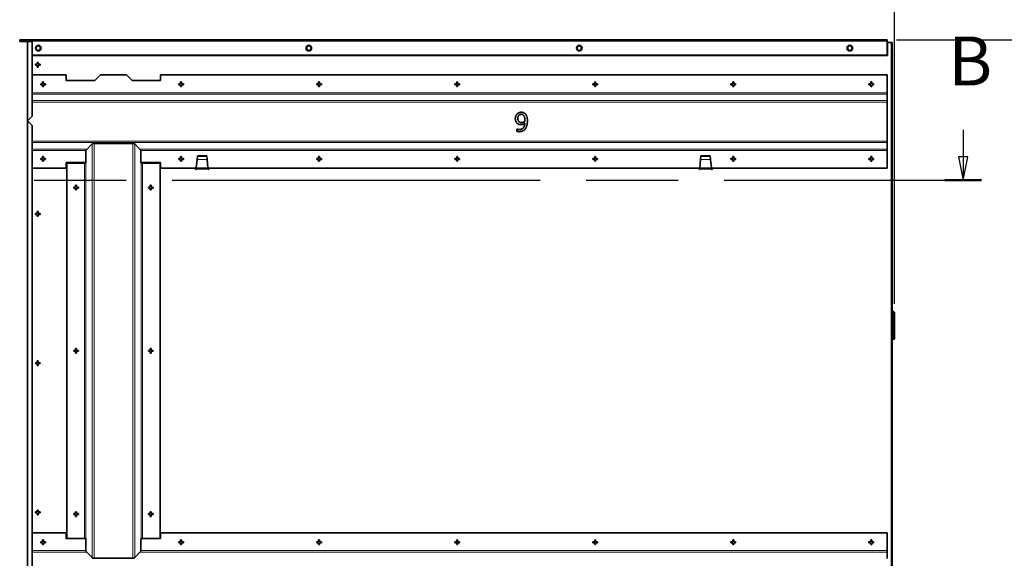
# Model space of a CAD drawing. Units: millimetres. Extents: x 0 to 2970, y 0 to 4200.
# Drawn here: x 1290 to 2346, y 2932 to 3509 of the extents above; entities that cross this region are included whole.
import ezdxf

# ---------------------------------------------------------------- set-up
doc = ezdxf.new("R2010")
doc.units = ezdxf.units.MM
doc.header["$LTSCALE"] = 10
doc.linetypes.add('CHAIN', pattern=[0.3543, 0.2362, -0.0295, 0.0591, -0.0295])
doc.linetypes.add('LONG_DASH_DOTTED', pattern=[0.3001, 0.2362, -0.0295, 0.0049, -0.0295])
for name, color, linetype, lineweight in [('Arêtes tangentes visibles(ISO)', 7, 'Continuous', 18), ('Arêtes visibles(ISO)', 7, 'Continuous', 35), ('Cotes(ISO)', 7, 'Continuous', 18), ('Lignes des vues en coupe(ISO)', 7, 'LONG_DASH_DOTTED', 25)]:
    doc.layers.add(name, color=color, linetype=linetype, lineweight=lineweight)
doc.styles.add('MANTION', font='arial.ttf')
doc.styles.add('Texte de libellé (ISO)', font='tahoma.ttf')
doc.dimstyles.new('Plan commercial', dxfattribs={"dimscale": 10, "dimtxt": 3, "dimasz": 2.5, "dimexe": 3, "dimexo": 1, "dimgap": 0.762, "dimtad": 1, "dimrnd": 1e-08, "dimtxsty": 'MANTION', "dimcen": 0.09, "dimdle": 10, "dimclrd": 7, "dimclre": 7, "dimclrt": 154, "dimazin": 2, "dimtfac": 0.5, "dimtmove": 0, "dimatfit": 3, "dimfxl": 0, "dimtolj": 1, "dimlwd": 25, "dimlwe": 25, "dimarcsym": 0})

# ---------------------------------------------------------------- blocks, each defined once
blk = doc.blocks.new('*D4')
at = {"layer": 'Cotes(ISO)', "color": 7, "linetype": 'Continuous', "lineweight": 25}
for p, q in [((319.6, 3491.9), (319.6, 3633.6)), ((2228.4, 3204.6), (2228.4, 3633.6)), ((344.6, 3603.6), (2203.4, 3603.6))]:
    blk.add_line(p, q, dxfattribs=at)
at = {"layer": 'Cotes(ISO)', "color": 7, "linetype": 'Continuous'}
for points in [[(344.6, 3607.7), (344.6, 3599.4), (319.6, 3603.6)], [(2203.4, 3607.7), (2203.4, 3599.4), (2228.4, 3603.6)]]:
    blk.add_solid(points, dxfattribs=at)
at = {"layer": 'Defpoints', "color": 0, "linetype": 'Continuous'}
for p in [(2228.4, 3603.6), (319.6, 3481.9), (2228.4, 3194.6)]:
    blk.add_point(p, dxfattribs=at)
at = {"layer": 'Cotes(ISO)', "color": 154, "linetype": 'Continuous', "lineweight": 25, "insert": (1195.2, 3648), "char_height": 30, "attachment_point": 1, "style": 'MANTION'}
blk.add_mtext('\\A1; 1909\\P[75 5/32]', dxfattribs=at)
blk = doc.blocks.new('SectionConversion2D1')
at = {"layer": 'Lignes des vues en coupe(ISO)', "linetype": 'Continuous'}
for p, q in [((230.2, 339.1), (230.2, 336.23)), ((229.7, 336.23), (230.2, 333.73)), ((230.7, 336.23), (229.7, 336.23)), ((230.2, 336.23), (230.2, 333.73)), ((230.2, 333.73), (230.7, 336.23))]:
    blk.add_line(p, q, dxfattribs=at)
at = {"layer": 'Lignes des vues en coupe(ISO)', "linetype": 'CHAIN', "ltscale": 16.703718}
blk.add_line((27.03, 333.73), (232.16, 333.73), dxfattribs=at)
at = {"layer": 'Lignes des vues en coupe(ISO)', "linetype": 'Continuous', "lineweight": 50}
blk.add_line((228.24, 333.73), (232.16, 333.73), dxfattribs=at)
at = {"layer": 'Lignes des vues en coupe(ISO)', "linetype": 'Continuous', "flags": 128}
blk.add_lwpolyline([(229.7, 336.23), (230.2, 333.73)], dxfattribs=at)
at = {"layer": 'Lignes des vues en coupe(ISO)'}
blk.add_solid([(229.7, 336.23), (230.2, 333.73), (230.7, 336.23), (229.7, 336.23)], dxfattribs=at)
at = {"layer": 'Lignes des vues en coupe(ISO)', "insert": (228.6, 342.23), "char_height": 5.25, "attachment_point": 7, "style": 'Texte de libellé (ISO)'}
blk.add_mtext('B', dxfattribs=at)
blk = doc.blocks.new('*D7')
at = {"layer": 'Cotes(ISO)', "color": 7, "linetype": 'Continuous', "lineweight": 25}
for p, q in [((2230.4, 3487.7), (2435.6, 3487.7)), ((2405.6, 3462.7), (2405.6, 1375.1)), ((2230.4, 1350.1), (2435.6, 1350.1))]:
    blk.add_line(p, q, dxfattribs=at)
at = {"layer": 'Cotes(ISO)', "color": 7, "linetype": 'Continuous'}
for points in [[(2401.4, 3462.7), (2409.7, 3462.7), (2405.6, 3487.7)], [(2401.4, 1375.1), (2409.7, 1375.1), (2405.6, 1350.1)]]:
    blk.add_solid(points, dxfattribs=at)
at = {"layer": 'Defpoints', "color": 0, "linetype": 'Continuous'}
for p in [(2220.4, 3487.7), (2220.4, 1350.1), (2405.6, 1350.1)]:
    blk.add_point(p, dxfattribs=at)
at = {"layer": 'Cotes(ISO)', "color": 154, "linetype": 'Continuous', "lineweight": 25, "insert": (2361.1, 2514.3), "char_height": 30, "attachment_point": 1, "rotation": 90, "style": 'MANTION'}
blk.add_mtext('\\A1; 2138\\P[84 5/32]', dxfattribs=at)

msp = doc.modelspace()

# ---------------------------------------------------------------- linework, layer by layer
at = {"layer": 'Arêtes tangentes visibles(ISO)'}
for p, q in [((2220.394, 3486.15), (1290.394, 3486.15)), ((2220.794, 3484.854), (2220.394, 3484.854)), ((2224.594, 1352.15), (2224.594, 3484.75)), ((1303.794, 3430.95), (2220.394, 3430.95)), ((1303.794, 3429.394), (2220.394, 3429.394)), ((1303.794, 3422.467), (2220.394, 3422.467)), ((1303.794, 3420.95), (2220.394, 3420.95)), ((1303.794, 3378.95), (2220.394, 3378.95)), ((1303.794, 3377.432), (2220.394, 3377.432)), ((1303.794, 3370.505), (1362.826, 3370.505)), ((1303.794, 3368.95), (1361.348, 3368.95)), ((1368.047, 3376.001), (1368.047, 2932.398)), ((1370.082, 3376.45), (1370.082, 2931.95)), ((1411.705, 3376.45), (1411.705, 2931.95)), ((1413.74, 3376.001), (1413.74, 2932.398)), ((1418.961, 3370.505), (2220.394, 3370.505)), ((1420.439, 3368.95), (2220.394, 3368.95)), ((1491.386, 3359.185), (1480.602, 3359.185)), ((1491.375, 3359.288), (1480.612, 3359.288)), ((2031.186, 3359.185), (2020.402, 3359.185)), ((2020.412, 3359.288), (2031.175, 3359.288)), ((1359.705, 3355.45), (1359.705, 2952.95)), ((1361.179, 3355.45), (1361.179, 2952.95)), ((1420.608, 3355.45), (1420.608, 2952.95)), ((1422.082, 3355.45), (1422.082, 2952.95)), ((1492.394, 3349.05), (1479.594, 3349.05)), ((1492.271, 3350.281), (1479.716, 3350.281)), ((2032.194, 3349.05), (2019.394, 3349.05)), ((2019.516, 3350.281), (2032.071, 3350.281)), ((2226.794, 3196.25), (2226.794, 3195.45)), ((2228.394, 3194.65), (2227.594, 3194.65)), ((2226.794, 3166.25), (2226.794, 3167.05)), ((2227.594, 3167.85), (2228.394, 3167.85)), ((1303.794, 2939.95), (1361.348, 2939.95)), ((1303.794, 2938.394), (1362.351, 2938.394)), ((1419.436, 2938.394), (2220.394, 2938.394)), ((1420.439, 2939.95), (2220.394, 2939.95))]:
    msp.add_line(p, q, dxfattribs=at)
at = {"layer": 'Arêtes visibles(ISO)'}
for p, q in [((2220.394, 3487.75), (1290.394, 3487.75)), ((1290.394, 3486.15), (1290.394, 3487.75)), ((1290.394, 3486.15), (1290.394, 3485.95)), ((1290.394, 3485.95), (1298.594, 3485.95)), ((1298.594, 3485.95), (1298.594, 1350.95)), ((1298.594, 3485.95), (1303.794, 3485.95)), ((1303.794, 3485.95), (1303.794, 3405.95)), ((2220.394, 3487.75), (2220.394, 3486.15)), ((2220.394, 3471.35), (2220.394, 3486.15)), ((2220.394, 3485.95), (2220.794, 3485.95)), ((2220.794, 3485.95), (2220.794, 3484.854)), ((2220.794, 3471.007), (2220.794, 3484.854)), ((2224.594, 3484.75), (2220.794, 3484.75)), ((2224.594, 3484.75), (2225.633, 3484.75)), ((2225.633, 3484.75), (2225.794, 3484.75)), ((2225.794, 3484.75), (2225.794, 1352.15)), ((1308.194, 3477.79), (1308.194, 3479.709)), ((1312.394, 3480.076), (1312.394, 3477.423)), ((1598.194, 3477.79), (1598.194, 3479.709)), ((1602.394, 3480.076), (1602.394, 3477.423)), ((1888.194, 3477.79), (1888.194, 3479.709)), ((1892.394, 3480.076), (1892.394, 3477.423)), ((2178.194, 3477.79), (2178.194, 3479.709)), ((2182.394, 3480.076), (2182.394, 3477.423)), ((1303.794, 3471.35), (2220.394, 3471.35)), ((2220.794, 3471.007), (1303.794, 3471.007)), ((2220.794, 3470.954), (1303.794, 3470.954)), ((1309.294, 3461.45), (1309.294, 3463.45)), ((1309.294, 3463.45), (1310.294, 3463.45)), ((1310.294, 3463.45), (1310.294, 3461.45)), ((2220.794, 3470.954), (2220.794, 3471.007)), ((1307.294, 3461.45), (1309.294, 3461.45)), ((1307.294, 3460.45), (1307.294, 3461.45)), ((1309.294, 3460.45), (1307.294, 3460.45)), ((1309.294, 3458.45), (1309.294, 3460.45)), ((1310.294, 3458.45), (1309.294, 3458.45)), ((1310.294, 3461.45), (1312.294, 3461.45)), ((1312.294, 3460.45), (1310.294, 3460.45)), ((1310.294, 3460.45), (1310.294, 3458.45)), ((1312.294, 3461.45), (1312.294, 3460.45)), ((1303.794, 3449.95), (1340.394, 3449.95)), ((1314.894, 3440.45), (1314.894, 3442.45)), ((1314.894, 3442.45), (1315.894, 3442.45)), ((1315.894, 3442.45), (1315.894, 3440.45)), ((1340.394, 3443.95), (1340.394, 3449.95)), ((1370.894, 3443.95), (1340.394, 3443.95)), ((1370.894, 3443.95), (1376.894, 3449.95)), ((1376.894, 3449.95), (1404.894, 3449.95)), ((1404.894, 3449.95), (1410.894, 3443.95)), ((1441.394, 3443.95), (1410.894, 3443.95)), ((1441.394, 3449.95), (2220.394, 3449.95)), ((1441.394, 3449.95), (1441.394, 3443.95)), ((1462.894, 3440.45), (1462.894, 3442.45)), ((1462.894, 3442.45), (1463.894, 3442.45)), ((1463.894, 3442.45), (1463.894, 3440.45)), ((1610.894, 3440.45), (1610.894, 3442.45)), ((1610.894, 3442.45), (1611.894, 3442.45)), ((1611.894, 3442.45), (1611.894, 3440.45)), ((1758.894, 3440.45), (1758.894, 3442.45)), ((1758.894, 3442.45), (1759.894, 3442.45)), ((1759.894, 3442.45), (1759.894, 3440.45)), ((1906.894, 3440.45), (1906.894, 3442.45)), ((1906.894, 3442.45), (1907.894, 3442.45)), ((1907.894, 3442.45), (1907.894, 3440.45)), ((2054.894, 3440.45), (2054.894, 3442.45)), ((2054.894, 3442.45), (2055.894, 3442.45)), ((2055.894, 3442.45), (2055.894, 3440.45)), ((2202.894, 3440.45), (2202.894, 3442.45)), ((2202.894, 3442.45), (2203.894, 3442.45)), ((2203.894, 3442.45), (2203.894, 3440.45)), ((2220.394, 3430.95), (2220.394, 3449.95)), ((1312.894, 3440.45), (1314.894, 3440.45)), ((1312.894, 3439.45), (1312.894, 3440.45)), ((1314.894, 3439.45), (1312.894, 3439.45)), ((1314.894, 3437.45), (1314.894, 3439.45)), ((1315.894, 3437.45), (1314.894, 3437.45)), ((1315.894, 3440.45), (1317.894, 3440.45)), ((1315.894, 3439.45), (1315.894, 3437.45)), ((1317.894, 3439.45), (1315.894, 3439.45)), ((1317.894, 3440.45), (1317.894, 3439.45)), ((1460.894, 3440.45), (1462.894, 3440.45)), ((1460.894, 3439.45), (1460.894, 3440.45)), ((1462.894, 3439.45), (1460.894, 3439.45)), ((1462.894, 3437.45), (1462.894, 3439.45)), ((1463.894, 3437.45), (1462.894, 3437.45)), ((1463.894, 3440.45), (1465.894, 3440.45)), ((1463.894, 3439.45), (1463.894, 3437.45)), ((1465.894, 3439.45), (1463.894, 3439.45)), ((1465.894, 3440.45), (1465.894, 3439.45)), ((1608.894, 3440.45), (1610.894, 3440.45)), ((1608.894, 3439.45), (1608.894, 3440.45)), ((1610.894, 3439.45), (1608.894, 3439.45)), ((1610.894, 3437.45), (1610.894, 3439.45)), ((1611.894, 3437.45), (1610.894, 3437.45)), ((1611.894, 3440.45), (1613.894, 3440.45)), ((1611.894, 3439.45), (1611.894, 3437.45)), ((1613.894, 3439.45), (1611.894, 3439.45)), ((1613.894, 3440.45), (1613.894, 3439.45)), ((1756.894, 3440.45), (1758.894, 3440.45)), ((1756.894, 3439.45), (1756.894, 3440.45)), ((1758.894, 3439.45), (1756.894, 3439.45)), ((1758.894, 3437.45), (1758.894, 3439.45)), ((1759.894, 3437.45), (1758.894, 3437.45)), ((1759.894, 3440.45), (1761.894, 3440.45)), ((1759.894, 3439.45), (1759.894, 3437.45)), ((1761.894, 3439.45), (1759.894, 3439.45)), ((1761.894, 3440.45), (1761.894, 3439.45)), ((1904.894, 3440.45), (1906.894, 3440.45)), ((1904.894, 3439.45), (1904.894, 3440.45)), ((1906.894, 3439.45), (1904.894, 3439.45)), ((1906.894, 3437.45), (1906.894, 3439.45)), ((1907.894, 3437.45), (1906.894, 3437.45)), ((1907.894, 3440.45), (1909.894, 3440.45)), ((1907.894, 3439.45), (1907.894, 3437.45)), ((1909.894, 3439.45), (1907.894, 3439.45)), ((1909.894, 3440.45), (1909.894, 3439.45)), ((2052.894, 3440.45), (2054.894, 3440.45)), ((2052.894, 3439.45), (2052.894, 3440.45)), ((2054.894, 3439.45), (2052.894, 3439.45)), ((2054.894, 3437.45), (2054.894, 3439.45)), ((2055.894, 3437.45), (2054.894, 3437.45)), ((2055.894, 3440.45), (2057.894, 3440.45)), ((2055.894, 3439.45), (2055.894, 3437.45)), ((2057.894, 3439.45), (2055.894, 3439.45)), ((2057.894, 3440.45), (2057.894, 3439.45)), ((2200.894, 3440.45), (2202.894, 3440.45)), ((2200.894, 3439.45), (2200.894, 3440.45)), ((2202.894, 3439.45), (2200.894, 3439.45)), ((2202.894, 3437.45), (2202.894, 3439.45)), ((2203.894, 3437.45), (2202.894, 3437.45)), ((2203.894, 3440.45), (2205.894, 3440.45)), ((2203.894, 3439.45), (2203.894, 3437.45)), ((2205.894, 3439.45), (2203.894, 3439.45)), ((2205.894, 3440.45), (2205.894, 3439.45)), ((2220.394, 3429.394), (2220.394, 3430.95)), ((2220.394, 3422.467), (2220.394, 3429.394)), ((2220.394, 3422.467), (2220.394, 3420.95)), ((2220.394, 3378.95), (2220.394, 3420.95)), ((1298.794, 3400.95), (1303.794, 3405.95)), ((1303.794, 3395.95), (1298.794, 3400.95)), ((1303.794, 3395.95), (1303.794, 2914.95)), ((1823.505, 3392.008), (1823.635, 3392.008)), ((1823.505, 3389.431), (1823.505, 3392.008)), ((2220.394, 3377.432), (2220.394, 3378.95)), ((1361.348, 3368.95), (1368.047, 3376.001)), ((1361.348, 3368.95), (1361.348, 3355.45)), ((1370.082, 3376.45), (1368.517, 3376.45)), ((1370.082, 3376.45), (1411.705, 3376.45)), ((1411.705, 3376.45), (1413.27, 3376.45)), ((1413.74, 3376.001), (1420.439, 3368.95)), ((1420.439, 3355.45), (1420.439, 3368.95)), ((2220.394, 3377.432), (2220.394, 3370.505)), ((2220.394, 3370.505), (2220.394, 3368.95)), ((2220.394, 3368.95), (2220.394, 3349.95)), ((1312.894, 3359.45), (1312.894, 3360.45)), ((1312.894, 3360.45), (1314.894, 3360.45)), ((1314.894, 3359.45), (1312.894, 3359.45)), ((1314.894, 3360.45), (1314.894, 3362.45)), ((1314.894, 3362.45), (1315.894, 3362.45)), ((1314.894, 3357.45), (1314.894, 3359.45)), ((1315.894, 3357.45), (1314.894, 3357.45)), ((1315.894, 3362.45), (1315.894, 3360.45)), ((1315.894, 3360.45), (1317.894, 3360.45)), ((1315.894, 3359.45), (1315.894, 3357.45)), ((1317.894, 3359.45), (1315.894, 3359.45)), ((1317.894, 3360.45), (1317.894, 3359.45)), ((1460.894, 3359.45), (1460.894, 3360.45)), ((1460.894, 3360.45), (1462.894, 3360.45)), ((1462.894, 3359.45), (1460.894, 3359.45)), ((1462.894, 3360.45), (1462.894, 3362.45)), ((1462.894, 3362.45), (1463.894, 3362.45)), ((1462.894, 3357.45), (1462.894, 3359.45)), ((1463.894, 3357.45), (1462.894, 3357.45)), ((1463.894, 3362.45), (1463.894, 3360.45)), ((1463.894, 3360.45), (1465.894, 3360.45)), ((1463.894, 3359.45), (1463.894, 3357.45)), ((1465.894, 3359.45), (1463.894, 3359.45)), ((1465.894, 3360.45), (1465.894, 3359.45)), ((1480.602, 3359.185), (1479.716, 3350.281)), ((1480.612, 3359.288), (1480.602, 3359.185)), ((1480.975, 3362.941), (1480.612, 3359.288)), ((1480.994, 3363.127), (1480.975, 3362.941)), ((1480.975, 3362.941), (1491.012, 3362.941)), ((1480.994, 3363.127), (1490.994, 3363.127)), ((1491.012, 3362.941), (1490.994, 3363.127)), ((1491.375, 3359.288), (1491.012, 3362.941)), ((1491.386, 3359.185), (1491.375, 3359.288)), ((1492.271, 3350.281), (1491.386, 3359.185)), ((1608.894, 3359.45), (1608.894, 3360.45)), ((1608.894, 3360.45), (1610.894, 3360.45)), ((1610.894, 3359.45), (1608.894, 3359.45)), ((1610.894, 3360.45), (1610.894, 3362.45)), ((1610.894, 3362.45), (1611.894, 3362.45)), ((1610.894, 3357.45), (1610.894, 3359.45)), ((1611.894, 3357.45), (1610.894, 3357.45)), ((1611.894, 3362.45), (1611.894, 3360.45)), ((1611.894, 3360.45), (1613.894, 3360.45)), ((1611.894, 3359.45), (1611.894, 3357.45)), ((1613.894, 3359.45), (1611.894, 3359.45)), ((1613.894, 3360.45), (1613.894, 3359.45)), ((1756.894, 3359.45), (1756.894, 3360.45)), ((1756.894, 3360.45), (1758.894, 3360.45)), ((1758.894, 3359.45), (1756.894, 3359.45)), ((1758.894, 3360.45), (1758.894, 3362.45)), ((1758.894, 3362.45), (1759.894, 3362.45)), ((1758.894, 3357.45), (1758.894, 3359.45)), ((1759.894, 3357.45), (1758.894, 3357.45)), ((1759.894, 3362.45), (1759.894, 3360.45)), ((1759.894, 3360.45), (1761.894, 3360.45)), ((1759.894, 3359.45), (1759.894, 3357.45)), ((1761.894, 3359.45), (1759.894, 3359.45)), ((1761.894, 3360.45), (1761.894, 3359.45)), ((1904.894, 3359.45), (1904.894, 3360.45)), ((1904.894, 3360.45), (1906.894, 3360.45)), ((1906.894, 3359.45), (1904.894, 3359.45)), ((1906.894, 3360.45), (1906.894, 3362.45)), ((1906.894, 3362.45), (1907.894, 3362.45)), ((1906.894, 3357.45), (1906.894, 3359.45)), ((1907.894, 3357.45), (1906.894, 3357.45)), ((1907.894, 3362.45), (1907.894, 3360.45)), ((1907.894, 3360.45), (1909.894, 3360.45)), ((1907.894, 3359.45), (1907.894, 3357.45)), ((1909.894, 3359.45), (1907.894, 3359.45)), ((1909.894, 3360.45), (1909.894, 3359.45)), ((2020.402, 3359.185), (2019.516, 3350.281)), ((2020.412, 3359.288), (2020.402, 3359.185)), ((2020.775, 3362.941), (2020.412, 3359.288)), ((2020.794, 3363.127), (2020.775, 3362.941)), ((2030.812, 3362.941), (2020.775, 3362.941)), ((2030.794, 3363.127), (2020.794, 3363.127)), ((2030.812, 3362.941), (2030.794, 3363.127)), ((2031.175, 3359.288), (2030.812, 3362.941)), ((2031.186, 3359.185), (2031.175, 3359.288)), ((2032.071, 3350.281), (2031.186, 3359.185)), ((2052.894, 3359.45), (2052.894, 3360.45)), ((2052.894, 3360.45), (2054.894, 3360.45)), ((2054.894, 3359.45), (2052.894, 3359.45)), ((2054.894, 3360.45), (2054.894, 3362.45)), ((2054.894, 3362.45), (2055.894, 3362.45)), ((2054.894, 3357.45), (2054.894, 3359.45)), ((2055.894, 3357.45), (2054.894, 3357.45)), ((2055.894, 3362.45), (2055.894, 3360.45)), ((2055.894, 3360.45), (2057.894, 3360.45)), ((2055.894, 3359.45), (2055.894, 3357.45)), ((2057.894, 3359.45), (2055.894, 3359.45)), ((2057.894, 3360.45), (2057.894, 3359.45)), ((2200.894, 3359.45), (2200.894, 3360.45)), ((2200.894, 3360.45), (2202.894, 3360.45)), ((2202.894, 3359.45), (2200.894, 3359.45)), ((2202.894, 3360.45), (2202.894, 3362.45)), ((2202.894, 3362.45), (2203.894, 3362.45)), ((2202.894, 3357.45), (2202.894, 3359.45)), ((2203.894, 3357.45), (2202.894, 3357.45)), ((2203.894, 3362.45), (2203.894, 3360.45)), ((2203.894, 3360.45), (2205.894, 3360.45)), ((2203.894, 3359.45), (2203.894, 3357.45)), ((2205.894, 3359.45), (2203.894, 3359.45)), ((2205.894, 3360.45), (2205.894, 3359.45)), ((1303.794, 3349.95), (1340.394, 3349.95)), ((1340.394, 3355.95), (1361.348, 3355.95)), ((1340.394, 3349.95), (1340.394, 3355.95)), ((1340.894, 3355.45), (1340.894, 2952.95)), ((1359.705, 3355.45), (1340.894, 3355.45)), ((1361.179, 3355.45), (1359.705, 3355.45)), ((1361.348, 3355.45), (1361.179, 3355.45)), ((1420.439, 3355.95), (1441.394, 3355.95)), ((1420.608, 3355.45), (1420.439, 3355.45)), ((1422.082, 3355.45), (1420.608, 3355.45)), ((1440.894, 3355.45), (1422.082, 3355.45)), ((1440.894, 3355.45), (1440.894, 2952.95)), ((1441.394, 3355.95), (1441.394, 3349.95)), ((1441.394, 3349.95), (1479.683, 3349.95)), ((1478.994, 3348.75), (1478.994, 3349.95)), ((1479.594, 3348.75), (1478.994, 3348.75)), ((1479.594, 3349.898), (1479.678, 3349.898)), ((1479.594, 3349.05), (1479.594, 3349.898)), ((1479.623, 3349.35), (1479.594, 3349.05)), ((1479.594, 3349.05), (1479.594, 3348.75)), ((1479.623, 3349.35), (1479.716, 3350.281)), ((1492.364, 3349.35), (1479.623, 3349.35)), ((1492.271, 3350.281), (1492.364, 3349.35)), ((1492.304, 3349.95), (2019.483, 3349.95)), ((1492.309, 3349.898), (1492.394, 3349.898)), ((1492.394, 3349.05), (1492.364, 3349.35)), ((1492.394, 3349.898), (1492.394, 3349.05)), ((1492.394, 3348.75), (1492.394, 3349.05)), ((1492.994, 3348.75), (1492.394, 3348.75)), ((1492.994, 3349.95), (1492.994, 3348.75)), ((2018.794, 3348.75), (2018.794, 3349.95)), ((2019.394, 3348.75), (2018.794, 3348.75)), ((2019.394, 3349.05), (2019.394, 3349.898)), ((2019.394, 3349.898), (2019.478, 3349.898)), ((2019.423, 3349.35), (2019.394, 3349.05)), ((2019.394, 3349.05), (2019.394, 3348.75)), ((2019.423, 3349.35), (2019.516, 3350.281)), ((2032.164, 3349.35), (2019.423, 3349.35)), ((2032.071, 3350.281), (2032.164, 3349.35)), ((2032.104, 3349.95), (2220.394, 3349.95)), ((2032.109, 3349.898), (2032.194, 3349.898)), ((2032.194, 3349.05), (2032.164, 3349.35)), ((2032.194, 3349.898), (2032.194, 3349.05)), ((2032.194, 3348.75), (2032.194, 3349.05)), ((2032.794, 3348.75), (2032.194, 3348.75)), ((2032.794, 3349.95), (2032.794, 3348.75)), ((1348.394, 3328.7), (1348.394, 3329.7)), ((1348.394, 3329.7), (1350.394, 3329.7)), ((1350.394, 3328.7), (1348.394, 3328.7)), ((1350.394, 3329.7), (1350.394, 3331.7)), ((1350.394, 3331.7), (1351.394, 3331.7)), ((1350.394, 3326.7), (1350.394, 3328.7)), ((1351.394, 3326.7), (1350.394, 3326.7)), ((1351.394, 3331.7), (1351.394, 3329.7)), ((1351.394, 3329.7), (1353.394, 3329.7)), ((1351.394, 3328.7), (1351.394, 3326.7)), ((1353.394, 3328.7), (1351.394, 3328.7)), ((1353.394, 3329.7), (1353.394, 3328.7)), ((1428.394, 3329.7), (1430.394, 3329.7)), ((1428.394, 3328.7), (1428.394, 3329.7)), ((1430.394, 3328.7), (1428.394, 3328.7)), ((1430.394, 3331.7), (1431.394, 3331.7)), ((1430.394, 3329.7), (1430.394, 3331.7)), ((1430.394, 3326.7), (1430.394, 3328.7)), ((1431.394, 3326.7), (1430.394, 3326.7)), ((1431.394, 3331.7), (1431.394, 3329.7)), ((1431.394, 3329.7), (1433.394, 3329.7)), ((1431.394, 3328.7), (1431.394, 3326.7)), ((1433.394, 3328.7), (1431.394, 3328.7)), ((1433.394, 3329.7), (1433.394, 3328.7)), ((1307.294, 3301.45), (1309.294, 3301.45)), ((1307.294, 3300.45), (1307.294, 3301.45)), ((1309.294, 3300.45), (1307.294, 3300.45)), ((1309.294, 3301.45), (1309.294, 3303.45)), ((1309.294, 3303.45), (1310.294, 3303.45)), ((1309.294, 3298.45), (1309.294, 3300.45)), ((1310.294, 3298.45), (1309.294, 3298.45)), ((1310.294, 3303.45), (1310.294, 3301.45)), ((1310.294, 3301.45), (1312.294, 3301.45)), ((1312.294, 3300.45), (1310.294, 3300.45)), ((1310.294, 3300.45), (1310.294, 3298.45)), ((1312.294, 3301.45), (1312.294, 3300.45)), ((2225.794, 3196.25), (2226.794, 3196.25)), ((2225.794, 3195.45), (2226.794, 3195.45)), ((2227.594, 3194.65), (2227.594, 3167.85)), ((2228.394, 3194.65), (2228.394, 3167.85)), ((2225.794, 3167.05), (2226.794, 3167.05)), ((1350.394, 3154.7), (1350.394, 3156.7)), ((1350.394, 3156.7), (1351.394, 3156.7)), ((1351.394, 3156.7), (1351.394, 3154.7)), ((1430.394, 3156.7), (1431.394, 3156.7)), ((1430.394, 3154.7), (1430.394, 3156.7)), ((1431.394, 3156.7), (1431.394, 3154.7)), ((2225.794, 3166.25), (2226.794, 3166.25)), ((1348.394, 3153.7), (1348.394, 3154.7)), ((1348.394, 3154.7), (1350.394, 3154.7)), ((1350.394, 3153.7), (1348.394, 3153.7)), ((1350.394, 3151.7), (1350.394, 3153.7)), ((1351.394, 3151.7), (1350.394, 3151.7)), ((1351.394, 3154.7), (1353.394, 3154.7)), ((1351.394, 3153.7), (1351.394, 3151.7)), ((1353.394, 3153.7), (1351.394, 3153.7)), ((1353.394, 3154.7), (1353.394, 3153.7)), ((1428.394, 3154.7), (1430.394, 3154.7)), ((1428.394, 3153.7), (1428.394, 3154.7)), ((1430.394, 3153.7), (1428.394, 3153.7)), ((1430.394, 3151.7), (1430.394, 3153.7)), ((1431.394, 3151.7), (1430.394, 3151.7)), ((1431.394, 3154.7), (1433.394, 3154.7)), ((1431.394, 3153.7), (1431.394, 3151.7)), ((1433.394, 3153.7), (1431.394, 3153.7)), ((1433.394, 3154.7), (1433.394, 3153.7)), ((1307.294, 3141.45), (1309.294, 3141.45)), ((1307.294, 3140.45), (1307.294, 3141.45)), ((1309.294, 3140.45), (1307.294, 3140.45)), ((1309.294, 3141.45), (1309.294, 3143.45)), ((1309.294, 3143.45), (1310.294, 3143.45)), ((1309.294, 3138.45), (1309.294, 3140.45)), ((1310.294, 3138.45), (1309.294, 3138.45)), ((1310.294, 3143.45), (1310.294, 3141.45)), ((1310.294, 3141.45), (1312.294, 3141.45)), ((1312.294, 3140.45), (1310.294, 3140.45)), ((1310.294, 3140.45), (1310.294, 3138.45)), ((1312.294, 3141.45), (1312.294, 3140.45)), ((1307.294, 2981.45), (1309.294, 2981.45)), ((1307.294, 2980.45), (1307.294, 2981.45)), ((1309.294, 2980.45), (1307.294, 2980.45)), ((1309.294, 2981.45), (1309.294, 2983.45)), ((1309.294, 2983.45), (1310.294, 2983.45)), ((1309.294, 2978.45), (1309.294, 2980.45)), ((1310.294, 2978.45), (1309.294, 2978.45)), ((1310.294, 2983.45), (1310.294, 2981.45)), ((1310.294, 2981.45), (1312.294, 2981.45)), ((1312.294, 2980.45), (1310.294, 2980.45)), ((1310.294, 2980.45), (1310.294, 2978.45)), ((1312.294, 2981.45), (1312.294, 2980.45)), ((1348.394, 2978.7), (1348.394, 2979.7)), ((1348.394, 2979.7), (1350.394, 2979.7)), ((1350.394, 2978.7), (1348.394, 2978.7)), ((1350.394, 2979.7), (1350.394, 2981.7)), ((1350.394, 2981.7), (1351.394, 2981.7)), ((1350.394, 2976.7), (1350.394, 2978.7)), ((1351.394, 2981.7), (1351.394, 2979.7)), ((1351.394, 2979.7), (1353.394, 2979.7)), ((1351.394, 2978.7), (1351.394, 2976.7)), ((1353.394, 2978.7), (1351.394, 2978.7)), ((1353.394, 2979.7), (1353.394, 2978.7)), ((1428.394, 2979.7), (1430.394, 2979.7)), ((1428.394, 2978.7), (1428.394, 2979.7)), ((1430.394, 2978.7), (1428.394, 2978.7)), ((1430.394, 2981.7), (1431.394, 2981.7)), ((1430.394, 2979.7), (1430.394, 2981.7)), ((1430.394, 2976.7), (1430.394, 2978.7)), ((1431.394, 2981.7), (1431.394, 2979.7)), ((1431.394, 2979.7), (1433.394, 2979.7)), ((1431.394, 2978.7), (1431.394, 2976.7)), ((1433.394, 2978.7), (1431.394, 2978.7)), ((1433.394, 2979.7), (1433.394, 2978.7)), ((1351.394, 2976.7), (1350.394, 2976.7)), ((1431.394, 2976.7), (1430.394, 2976.7)), ((1303.794, 2958.95), (1340.394, 2958.95)), ((1340.394, 2952.95), (1340.394, 2958.95)), ((1441.394, 2958.95), (2220.394, 2958.95)), ((1441.394, 2958.95), (1441.394, 2952.95)), ((2220.394, 2939.95), (2220.394, 2958.95)), ((1312.894, 2949.45), (1314.894, 2949.45)), ((1312.894, 2948.45), (1312.894, 2949.45)), ((1314.894, 2948.45), (1312.894, 2948.45)), ((1314.894, 2949.45), (1314.894, 2951.45)), ((1314.894, 2951.45), (1315.894, 2951.45)), ((1314.894, 2946.45), (1314.894, 2948.45)), ((1315.894, 2946.45), (1314.894, 2946.45)), ((1315.894, 2951.45), (1315.894, 2949.45)), ((1315.894, 2949.45), (1317.894, 2949.45)), ((1315.894, 2948.45), (1315.894, 2946.45)), ((1317.894, 2948.45), (1315.894, 2948.45)), ((1317.894, 2949.45), (1317.894, 2948.45)), ((1359.705, 2952.95), (1340.394, 2952.95)), ((1340.894, 2952.95), (1359.705, 2952.95)), ((1359.705, 2952.95), (1361.179, 2952.95)), ((1361.179, 2952.95), (1361.348, 2952.95)), ((1361.348, 2952.95), (1361.348, 2939.45)), ((1420.439, 2939.45), (1420.439, 2952.95)), ((1420.439, 2952.95), (1420.608, 2952.95)), ((1420.608, 2952.95), (1422.082, 2952.95)), ((1422.082, 2952.95), (1440.894, 2952.95)), ((1441.394, 2952.95), (1422.082, 2952.95)), ((1460.894, 2949.45), (1462.894, 2949.45)), ((1460.894, 2948.45), (1460.894, 2949.45)), ((1462.894, 2948.45), (1460.894, 2948.45)), ((1462.894, 2949.45), (1462.894, 2951.45)), ((1462.894, 2951.45), (1463.894, 2951.45)), ((1462.894, 2946.45), (1462.894, 2948.45)), ((1463.894, 2946.45), (1462.894, 2946.45)), ((1463.894, 2951.45), (1463.894, 2949.45)), ((1463.894, 2949.45), (1465.894, 2949.45)), ((1463.894, 2948.45), (1463.894, 2946.45)), ((1465.894, 2948.45), (1463.894, 2948.45)), ((1465.894, 2949.45), (1465.894, 2948.45)), ((1608.894, 2949.45), (1610.894, 2949.45)), ((1608.894, 2948.45), (1608.894, 2949.45)), ((1610.894, 2948.45), (1608.894, 2948.45)), ((1610.894, 2949.45), (1610.894, 2951.45)), ((1610.894, 2951.45), (1611.894, 2951.45)), ((1610.894, 2946.45), (1610.894, 2948.45)), ((1611.894, 2946.45), (1610.894, 2946.45)), ((1611.894, 2951.45), (1611.894, 2949.45)), ((1611.894, 2949.45), (1613.894, 2949.45)), ((1611.894, 2948.45), (1611.894, 2946.45)), ((1613.894, 2948.45), (1611.894, 2948.45)), ((1613.894, 2949.45), (1613.894, 2948.45)), ((1756.894, 2949.45), (1758.894, 2949.45)), ((1756.894, 2948.45), (1756.894, 2949.45)), ((1758.894, 2948.45), (1756.894, 2948.45)), ((1758.894, 2949.45), (1758.894, 2951.45)), ((1758.894, 2951.45), (1759.894, 2951.45)), ((1758.894, 2946.45), (1758.894, 2948.45)), ((1759.894, 2946.45), (1758.894, 2946.45)), ((1759.894, 2951.45), (1759.894, 2949.45)), ((1759.894, 2949.45), (1761.894, 2949.45)), ((1759.894, 2948.45), (1759.894, 2946.45)), ((1761.894, 2948.45), (1759.894, 2948.45)), ((1761.894, 2949.45), (1761.894, 2948.45)), ((1904.894, 2949.45), (1906.894, 2949.45)), ((1904.894, 2948.45), (1904.894, 2949.45)), ((1906.894, 2948.45), (1904.894, 2948.45)), ((1906.894, 2949.45), (1906.894, 2951.45)), ((1906.894, 2951.45), (1907.894, 2951.45)), ((1906.894, 2946.45), (1906.894, 2948.45)), ((1907.894, 2946.45), (1906.894, 2946.45)), ((1907.894, 2951.45), (1907.894, 2949.45)), ((1907.894, 2949.45), (1909.894, 2949.45)), ((1907.894, 2948.45), (1907.894, 2946.45)), ((1909.894, 2948.45), (1907.894, 2948.45)), ((1909.894, 2949.45), (1909.894, 2948.45)), ((2052.894, 2949.45), (2054.894, 2949.45)), ((2052.894, 2948.45), (2052.894, 2949.45)), ((2054.894, 2948.45), (2052.894, 2948.45)), ((2054.894, 2949.45), (2054.894, 2951.45)), ((2054.894, 2951.45), (2055.894, 2951.45)), ((2054.894, 2946.45), (2054.894, 2948.45)), ((2055.894, 2946.45), (2054.894, 2946.45)), ((2055.894, 2951.45), (2055.894, 2949.45)), ((2055.894, 2949.45), (2057.894, 2949.45)), ((2055.894, 2948.45), (2055.894, 2946.45)), ((2057.894, 2948.45), (2055.894, 2948.45)), ((2057.894, 2949.45), (2057.894, 2948.45)), ((2200.894, 2949.45), (2202.894, 2949.45)), ((2200.894, 2948.45), (2200.894, 2949.45)), ((2202.894, 2948.45), (2200.894, 2948.45)), ((2202.894, 2949.45), (2202.894, 2951.45)), ((2202.894, 2951.45), (2203.894, 2951.45)), ((2202.894, 2946.45), (2202.894, 2948.45)), ((2203.894, 2946.45), (2202.894, 2946.45)), ((2203.894, 2951.45), (2203.894, 2949.45)), ((2203.894, 2949.45), (2205.894, 2949.45)), ((2203.894, 2948.45), (2203.894, 2946.45)), ((2205.894, 2948.45), (2203.894, 2948.45)), ((2205.894, 2949.45), (2205.894, 2948.45)), ((1368.047, 2932.398), (1361.348, 2939.45)), ((1420.439, 2939.45), (1413.74, 2932.398)), ((2220.394, 2938.394), (2220.394, 2939.95)), ((2220.394, 2931.467), (2220.394, 2938.394)), ((1368.517, 2931.95), (1370.082, 2931.95)), ((1370.082, 2931.95), (1411.705, 2931.95)), ((1413.27, 2931.95), (1411.705, 2931.95))]:
    msp.add_line(p, q, dxfattribs=at)
for centre, radius in [((1310.394, 3478.75), 3), ((1310.394, 3478.75), 2.4), ((1600.394, 3478.75), 3), ((1600.394, 3478.75), 2.4), ((1890.394, 3478.75), 3), ((1890.394, 3478.75), 2.4), ((2180.394, 3478.75), 3), ((2180.394, 3478.75), 2.4)]:
    msp.add_circle(centre, radius, dxfattribs=at)
for centre, radius, start, end in [((2226.794, 3194.65), 1.6, 0, 90), ((2226.794, 3194.65), 0.8, 0, 90), ((2226.794, 3167.85), 1.6, 270, 0), ((2226.794, 3167.85), 0.8, 270, 0)]:
    msp.add_arc(centre, radius, start, end, dxfattribs=at)
for centre, major_axis, start_param, end_param in [((1370.082, 3376.001), (-2.807, -1.884), 5.02789892, 5.23573386), ((1411.705, 3376.001), (-2.807, 1.884), 4.1890441, 4.39687904), ((1370.082, 2932.398), (2.807, -1.884), 4.1890441, 4.39687904), ((1411.705, 2932.398), (2.807, 1.884), 5.02789892, 5.23573386)]:
    msp.add_ellipse(centre, major_axis=major_axis, ratio=0.38729288, start_param=start_param, end_param=end_param, dxfattribs=at)
for points in [[(1823.651, 3408.069), (1824.477, 3408.961), (1826.892, 3409.95), (1828.124, 3409.95)], [(1828.124, 3409.95), (1829.502, 3409.95), (1831.738, 3409.026), (1832.565, 3408.151)], [(1821.771, 3403.045), (1821.771, 3404.585), (1822.776, 3407.146), (1823.651, 3408.069)], [(1823.943, 3397.94), (1822.873, 3398.766), (1821.771, 3401.279), (1821.771, 3403.045)], [(1828.108, 3407.762), (1826.455, 3407.762), (1824.494, 3405.395), (1824.494, 3403.159)], [(1824.494, 3403.159), (1824.494, 3401.894), (1825.142, 3400.257), (1825.855, 3399.674)], [(1825.855, 3399.674), (1826.374, 3399.253), (1827.654, 3398.977), (1828.4, 3398.977)], [(1830.62, 3406.627), (1830.037, 3407.275), (1828.821, 3407.762), (1828.108, 3407.762)], [(1828.4, 3398.977), (1829.259, 3398.977), (1831.236, 3399.577), (1831.982, 3400.079)], [(1832.03, 3401.343), (1832.03, 3403.369), (1831.285, 3405.93), (1830.62, 3406.627)], [(1831.982, 3400.079), (1831.998, 3400.274), (1832.03, 3400.938), (1832.03, 3401.343)], [(1834.737, 3400.744), (1834.737, 3398.264), (1833.618, 3393.823), (1832.533, 3392.348)], [(1832.565, 3408.151), (1833.602, 3407.048), (1834.737, 3403.483), (1834.737, 3400.744)], [(1825.774, 3389.155), (1825.239, 3389.155), (1824.024, 3389.269), (1823.505, 3389.431)], [(1823.635, 3392.008), (1823.975, 3391.813), (1825.401, 3391.473), (1826.131, 3391.473)], [(1827.8, 3396.757), (1826.698, 3396.757), (1824.866, 3397.243), (1823.943, 3397.94)], [(1832.533, 3392.348), (1831.382, 3390.792), (1828.14, 3389.155), (1825.774, 3389.155)], [(1826.131, 3391.473), (1828.756, 3391.473), (1831.755, 3394.941), (1831.965, 3398.151)], [(1831.965, 3398.151), (1830.896, 3397.421), (1828.951, 3396.757), (1827.8, 3396.757)]]:
    msp.add_open_spline(points, degree=2, dxfattribs=at)

# ---------------------------------------------------------------- block references
at = {"layer": 'Lignes des vues en coupe(ISO)', "xscale": 10, "yscale": 10, "zscale": 10}
msp.add_blockref('SectionConversion2D1', (0, 0), dxfattribs=at)

# ---------------------------------------------------------------- dimensions: what is measured, and where the dimension line sits
at = {"layer": 'Cotes(ISO)', "color": 7, "linetype": 'Continuous', "lineweight": 25}
for base, p1, p2, angle, text, picture, middle in [((2228.394, 3603.568), (319.594, 3481.95), (2228.394, 3194.65), 180, ' <>\\X[75 5/32]', '*D4', (1273.994, 3603.568)), ((2405.559, 1350.15), (2220.394, 3487.75), (2220.394, 1350.15), 90, ' <>\\X[84 5/32]', '*D7', (2405.559, 2593.078))]:
    dim = msp.add_linear_dim(base=base, p1=p1, p2=p2, angle=angle, text=text, dimstyle='Plan commercial', override={"dimdec": 0, "dimpost": '\\X', "dimtp": 0, "dimtm": 0, "dimtdec": 2, "dimtofl": 0, "dimatfit": 1, "dimtvp": -0.25}, dxfattribs=at)
    dim.commit()
    dim.dimension.update_dxf_attribs({"geometry": picture, "text_midpoint": middle, "dimtype": 160})

doc.saveas('drawing.dxf')
